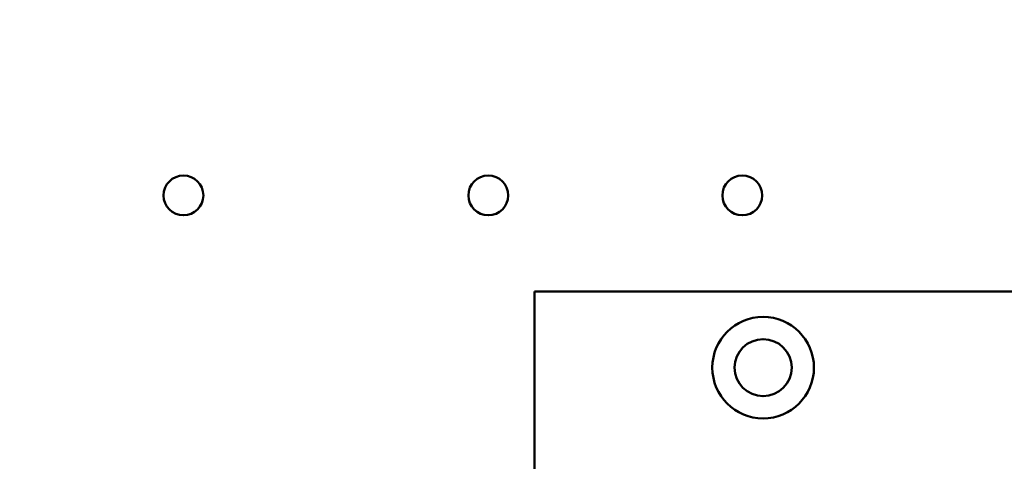
# Model space of a CAD drawing. Units: inches. Extents: x 4 to 172, y 2 to 134.
# Drawn here: x 79 to 84, y 54 to 57 of the extents above; entities that cross this region are included whole.
import ezdxf

# ---------------------------------------------------------------- set-up
doc = ezdxf.new("R2010")
doc.units = ezdxf.units.IN
doc.header["$LTSCALE"] = 8
doc.header["$MEASUREMENT"] = 0
doc.layers.add('Dimension (ANSI)', color=7, linetype='Continuous', lineweight=25)
doc.layers.add('Visible (ANSI)', color=7, linetype='Continuous', lineweight=50)
doc.styles.add('Note Text (ANSI)', font='tahoma.ttf')
doc.dimstyles.new('Default (ANSI)', dxfattribs={"dimscale": 8, "dimtxt": 0.12, "dimasz": 0.098425, "dimexe": 0.125, "dimexo": 0.0625, "dimgap": 0.031496, "dimtad": 0, "dimtih": 1, "dimtoh": 1, "dimrnd": 1e-08, "dimzin": 0, "dimdsep": 46, "dimtxsty": 'Note Text (ANSI)', "dimcen": 0.09, "dimdle": 0.393701, "dimclrd": 256, "dimclre": 256, "dimclrt": 256, "dimadec": 0, "dimazin": 1, "dimtfac": 1, "dimtofl": 0, "dimtmove": 0, "dimatfit": 3, "dimfxl": 1, "dimtolj": 1, "dimtzin": 4, "dimlwd": -1, "dimlwe": -1, "dimarcsym": 0})

# ---------------------------------------------------------------- blocks, each defined once
blk = doc.blocks.new('*D41')
at = {"layer": 'Defpoints', "color": 0, "transparency": 16777216}
for p in [(90.0568, 83.173), (43.8668, 50.1564), (90.0568, 48.3949)]:
    blk.add_point(p, dxfattribs=at)
at = {"layer": 'Dimension (ANSI)', "transparency": 16777216}
for p, q in [((43.8668, 50.6564), (43.8668, 84.173)), ((90.0568, 48.8949), (90.0568, 84.173)), ((44.6542, 83.173), (59.4404, 83.173)), ((89.2694, 83.173), (63.1467, 83.173))]:
    blk.add_line(p, q, dxfattribs=at)
for points in [[(44.6542, 83.3042), (44.6542, 83.0417), (43.8668, 83.173)], [(89.2694, 83.3042), (89.2694, 83.0417), (90.0568, 83.173)]]:
    blk.add_solid(points, dxfattribs=at)
at = {"layer": 'Dimension (ANSI)', "transparency": 16777216, "insert": (59.6924, 83.6726), "char_height": 0.96, "attachment_point": 1, "style": 'Note Text (ANSI)'}
blk.add_mtext('\\A1;46.19', dxfattribs=at)

msp = doc.modelspace()

# ---------------------------------------------------------------- linework, layer by layer
at = {"layer": 'Visible (ANSI)'}
for p, q in [((81.7711, 49.0144), (81.7711, 55.1803)), ((81.7711, 55.1803), (88.5211, 55.1803))]:
    msp.add_line(p, q, dxfattribs=at)
for centre, radius in [((80.0434, 55.6536), 0.098), ((81.5434, 55.6536), 0.098), ((82.7934, 55.6536), 0.098), ((82.8961, 54.8053), 0.25), ((82.8961, 54.8053), 0.1405)]:
    msp.add_circle(centre, radius, dxfattribs=at)

# ---------------------------------------------------------------- dimensions: what is measured, and where the dimension line sits
at = {"layer": 'Dimension (ANSI)'}
dim = msp.add_linear_dim(base=(90.0568, 83.173), p1=(43.8668, 50.1564), p2=(90.0568, 48.3949), angle=180, dimstyle='Default (ANSI)', override={"dimgap": 0.031496, "dimtih": 0, "dimtoh": 0, "dimdec": 2, "dimtol": 0, "dimlim": 0, "dimtp": 0, "dimtm": 0, "dimtdec": 2, "dimatfit": 1}, dxfattribs=at)
dim.commit()
dim.dimension.update_dxf_attribs({"geometry": '*D41', "text_midpoint": (61.2936, 83.173), "dimtype": 160})

doc.saveas('drawing.dxf')
